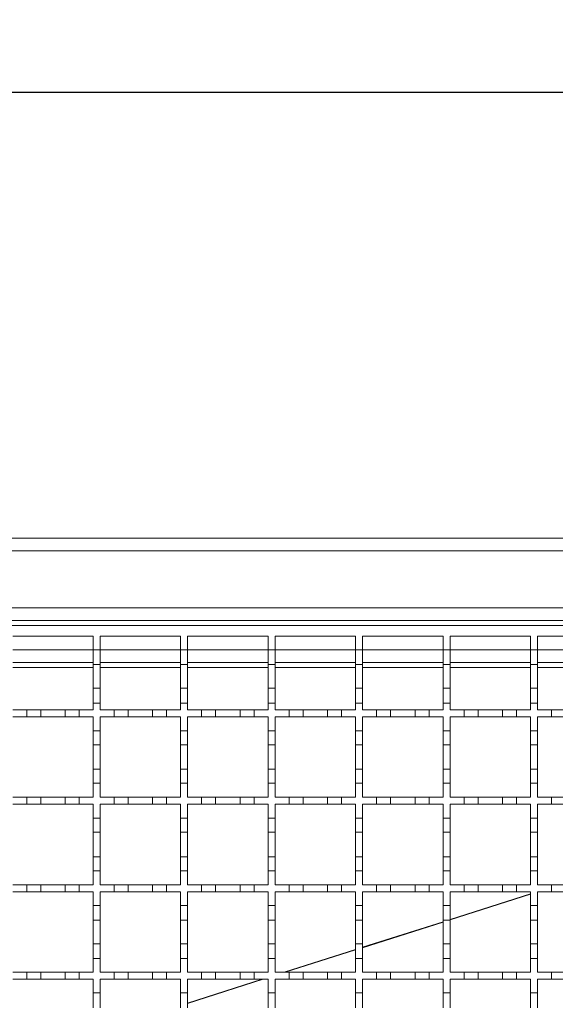
# Model space of a CAD drawing. Units: millimetres. Extents: x 452 to 1752, y 110 to 1317.
# Drawn here: x 1191 to 1344, y 1036 to 1317 of the extents above; entities that cross this region are included whole.
import ezdxf

# ---------------------------------------------------------------- set-up
doc = ezdxf.new("R2010")
doc.units = ezdxf.units.MM
doc.header["$LTSCALE"] = 7
doc.linetypes.add('SLD-Durchgehend', pattern=[0])
doc.layers.add('MAßLINIE_MAßZEICHNUNGEN', color=7, linetype='SLD-Durchgehend')
doc.styles.add('SLDTEXTSTYLE0', font='Opinion Pro')
doc.dimstyles.new('SLDDIMSTYLE0', dxfattribs={"dimtxt": 35.956462, "dimasz": 24.5, "dimexe": 0, "dimexo": 0.0625, "dimgap": 8.989115, "dimtad": 0, "dimdec": 0, "dimrnd": 1e-09, "dimzin": 12, "dimdsep": 46, "dimtxsty": 'SLDTEXTSTYLE0', "dimsah": 1, "dimcen": 0.09, "dimadec": 0, "dimazin": 3, "dimtfac": 1, "dimtdec": 0, "dimtofl": 0, "dimtmove": 0, "dimatfit": 3, "dimfxl": 1, "dimfrac": 2, "dimtolj": 1, "dimtzin": 12, "dimarcsym": 0})

# ---------------------------------------------------------------- blocks, each defined once
blk = doc.blocks.new('_D')
at = {"layer": 'MAßLINIE_MAßZEICHNUNGEN', "color": 7}
for p, q in [((513.82, 1175.11), (513.82, 1303.35)), ((1563.82, 1175.11), (1563.82, 1303.35)), ((513.82, 1296.35), (971.94, 1296.35)), ((1563.82, 1296.35), (1081.69, 1296.35))]:
    blk.add_line(p, q, dxfattribs=at)
for points in [[(513.82, 1296.35), (538.32, 1285.85), (538.32, 1306.85)], [(1563.82, 1296.35), (1539.32, 1306.85), (1539.32, 1285.85)]]:
    blk.add_solid(points, dxfattribs=at)
at = {"layer": 'MAßLINIE_MAßZEICHNUNGEN', "color": 7, "insert": (971.94, 1316.49), "char_height": 37.042, "attachment_point": 1, "style": 'SLDTEXTSTYLE0'}
blk.add_mtext('1050', dxfattribs=at)

msp = doc.modelspace()

# ---------------------------------------------------------------- linework, layer by layer
at = {"color": 7, "linetype": 'SLD-Durchgehend', "lineweight": 18}
for p, q in [((537.32, 1169.11), (1540.32, 1169.11)), ((1540.32, 1165.51), (537.32, 1165.51)), ((537.32, 1149.21), (1540.32, 1149.21)), ((1540.32, 1145.61), (537.32, 1145.61)), ((1038.32, 1144.11), (1538.32, 1144.11)), ((1189.32, 1141.11), (1212.32, 1141.11)), ((1212.32, 1141.11), (1212.32, 1137.21)), ((1214.32, 1137.21), (1214.32, 1141.11)), ((1214.32, 1141.11), (1237.32, 1141.11)), ((1237.32, 1141.11), (1237.32, 1137.21)), ((1239.32, 1141.11), (1262.32, 1141.11)), ((1239.32, 1137.21), (1239.32, 1141.11)), ((1262.32, 1141.11), (1262.32, 1137.21)), ((1264.32, 1141.11), (1287.32, 1141.11)), ((1264.32, 1137.21), (1264.32, 1141.11)), ((1287.32, 1141.11), (1287.32, 1137.21)), ((1289.32, 1141.11), (1312.32, 1141.11)), ((1289.32, 1137.21), (1289.32, 1141.11)), ((1312.32, 1141.11), (1312.32, 1137.21)), ((1314.32, 1141.11), (1337.32, 1141.11)), ((1314.32, 1137.21), (1314.32, 1141.11)), ((1337.32, 1141.11), (1337.32, 1137.21)), ((1339.32, 1141.11), (1362.32, 1141.11)), ((1339.32, 1137.21), (1339.32, 1141.11)), ((1212.32, 1137.21), (1214.32, 1137.21)), ((1212.32, 1133.01), (1212.32, 1137.21)), ((1214.32, 1137.21), (1214.32, 1133.01)), ((1237.32, 1137.21), (1239.32, 1137.21)), ((1237.32, 1133.01), (1237.32, 1137.21)), ((1239.32, 1137.21), (1239.32, 1133.01)), ((1262.32, 1137.21), (1264.32, 1137.21)), ((1262.32, 1133.01), (1262.32, 1137.21)), ((1264.32, 1137.21), (1264.32, 1133.01)), ((1287.32, 1137.21), (1289.32, 1137.21)), ((1287.32, 1133.01), (1287.32, 1137.21)), ((1289.32, 1137.21), (1289.32, 1133.01)), ((1312.32, 1137.21), (1314.32, 1137.21)), ((1312.32, 1133.01), (1312.32, 1137.21)), ((1314.32, 1137.21), (1314.32, 1133.01)), ((1337.32, 1137.21), (1339.32, 1137.21)), ((1337.32, 1133.01), (1337.32, 1137.21)), ((1339.32, 1137.21), (1339.32, 1133.01)), ((1212.32, 1133.61), (1189.32, 1133.61)), ((1237.32, 1133.61), (1214.32, 1133.61)), ((1262.32, 1133.61), (1239.32, 1133.61)), ((1287.32, 1133.61), (1264.32, 1133.61)), ((1312.32, 1133.61), (1289.32, 1133.61)), ((1337.32, 1133.61), (1314.32, 1133.61)), ((1362.32, 1133.61), (1339.32, 1133.61)), ((1214.32, 1133.01), (1212.32, 1133.01)), ((1212.32, 1133.01), (1212.32, 1126.21)), ((1214.32, 1126.21), (1214.32, 1133.01)), ((1239.32, 1133.01), (1237.32, 1133.01)), ((1237.32, 1133.01), (1237.32, 1126.21)), ((1239.32, 1126.21), (1239.32, 1133.01)), ((1264.32, 1133.01), (1262.32, 1133.01)), ((1262.32, 1133.01), (1262.32, 1126.21)), ((1264.32, 1126.21), (1264.32, 1133.01)), ((1289.32, 1133.01), (1287.32, 1133.01)), ((1287.32, 1133.01), (1287.32, 1126.21)), ((1289.32, 1126.21), (1289.32, 1133.01)), ((1314.32, 1133.01), (1312.32, 1133.01)), ((1312.32, 1133.01), (1312.32, 1126.21)), ((1314.32, 1126.21), (1314.32, 1133.01)), ((1339.32, 1133.01), (1337.32, 1133.01)), ((1337.32, 1133.01), (1337.32, 1126.21)), ((1339.32, 1126.21), (1339.32, 1133.01)), ((1212.32, 1126.21), (1214.32, 1126.21)), ((1212.32, 1122.01), (1212.32, 1126.21)), ((1214.32, 1126.21), (1214.32, 1122.01)), ((1237.32, 1126.21), (1239.32, 1126.21)), ((1237.32, 1122.01), (1237.32, 1126.21)), ((1239.32, 1126.21), (1239.32, 1122.01)), ((1262.32, 1126.21), (1264.32, 1126.21)), ((1262.32, 1122.01), (1262.32, 1126.21)), ((1264.32, 1126.21), (1264.32, 1122.01)), ((1287.32, 1126.21), (1289.32, 1126.21)), ((1287.32, 1122.01), (1287.32, 1126.21)), ((1289.32, 1126.21), (1289.32, 1122.01)), ((1312.32, 1126.21), (1314.32, 1126.21)), ((1312.32, 1122.01), (1312.32, 1126.21)), ((1314.32, 1126.21), (1314.32, 1122.01)), ((1337.32, 1126.21), (1339.32, 1126.21)), ((1337.32, 1122.01), (1337.32, 1126.21)), ((1339.32, 1126.21), (1339.32, 1122.01)), ((1214.32, 1122.01), (1212.32, 1122.01)), ((1212.32, 1122.01), (1212.32, 1120.11)), ((1214.32, 1120.11), (1214.32, 1122.01)), ((1237.32, 1122.01), (1237.32, 1120.11)), ((1239.32, 1122.01), (1237.32, 1122.01)), ((1239.32, 1120.11), (1239.32, 1122.01)), ((1262.32, 1122.01), (1262.32, 1120.11)), ((1264.32, 1122.01), (1262.32, 1122.01)), ((1264.32, 1120.11), (1264.32, 1122.01)), ((1287.32, 1122.01), (1287.32, 1120.11)), ((1289.32, 1122.01), (1287.32, 1122.01)), ((1289.32, 1120.11), (1289.32, 1122.01)), ((1312.32, 1122.01), (1312.32, 1120.11)), ((1314.32, 1122.01), (1312.32, 1122.01)), ((1314.32, 1120.11), (1314.32, 1122.01)), ((1337.32, 1122.01), (1337.32, 1120.11)), ((1339.32, 1122.01), (1337.32, 1122.01)), ((1339.32, 1120.11), (1339.32, 1122.01)), ((1189.32, 1120.11), (1193.32, 1120.11)), ((1193.32, 1120.11), (1197.32, 1120.11)), ((1193.32, 1118.11), (1193.32, 1120.11)), ((1197.32, 1120.11), (1197.32, 1118.11)), ((1197.32, 1120.11), (1204.32, 1120.11)), ((1204.32, 1120.11), (1208.32, 1120.11)), ((1204.32, 1118.11), (1204.32, 1120.11)), ((1208.32, 1120.11), (1208.32, 1118.11)), ((1208.32, 1120.11), (1212.32, 1120.11)), ((1214.32, 1120.11), (1218.32, 1120.11)), ((1218.32, 1120.11), (1222.32, 1120.11)), ((1218.32, 1118.11), (1218.32, 1120.11)), ((1222.32, 1120.11), (1222.32, 1118.11)), ((1222.32, 1120.11), (1229.32, 1120.11)), ((1229.32, 1120.11), (1233.32, 1120.11)), ((1229.32, 1118.11), (1229.32, 1120.11)), ((1233.32, 1120.11), (1233.32, 1118.11)), ((1233.32, 1120.11), (1237.32, 1120.11)), ((1239.32, 1120.11), (1243.32, 1120.11)), ((1243.32, 1120.11), (1247.32, 1120.11)), ((1243.32, 1118.11), (1243.32, 1120.11)), ((1247.32, 1120.11), (1254.32, 1120.11)), ((1247.32, 1120.11), (1247.32, 1118.11)), ((1254.32, 1118.11), (1254.32, 1120.11)), ((1254.32, 1120.11), (1258.32, 1120.11)), ((1258.32, 1120.11), (1258.32, 1118.11)), ((1258.32, 1120.11), (1262.32, 1120.11)), ((1264.32, 1120.11), (1268.32, 1120.11)), ((1268.32, 1120.11), (1272.32, 1120.11)), ((1268.32, 1118.11), (1268.32, 1120.11)), ((1272.32, 1120.11), (1272.32, 1118.11)), ((1272.32, 1120.11), (1279.32, 1120.11)), ((1279.32, 1118.11), (1279.32, 1120.11)), ((1279.32, 1120.11), (1283.32, 1120.11)), ((1283.32, 1120.11), (1283.32, 1118.11)), ((1283.32, 1120.11), (1287.32, 1120.11)), ((1289.32, 1120.11), (1293.32, 1120.11)), ((1293.32, 1118.11), (1293.32, 1120.11)), ((1293.32, 1120.11), (1297.32, 1120.11)), ((1297.32, 1120.11), (1297.32, 1118.11)), ((1297.32, 1120.11), (1304.32, 1120.11)), ((1304.32, 1118.11), (1304.32, 1120.11)), ((1304.32, 1120.11), (1308.32, 1120.11)), ((1308.32, 1120.11), (1308.32, 1118.11)), ((1308.32, 1120.11), (1312.32, 1120.11)), ((1314.32, 1120.11), (1318.32, 1120.11)), ((1318.32, 1118.11), (1318.32, 1120.11)), ((1318.32, 1120.11), (1322.32, 1120.11)), ((1322.32, 1120.11), (1322.32, 1118.11)), ((1322.32, 1120.11), (1329.32, 1120.11)), ((1329.32, 1118.11), (1329.32, 1120.11)), ((1329.32, 1120.11), (1333.32, 1120.11)), ((1333.32, 1120.11), (1333.32, 1118.11)), ((1333.32, 1120.11), (1337.32, 1120.11)), ((1339.32, 1120.11), (1343.32, 1120.11)), ((1343.32, 1118.11), (1343.32, 1120.11)), ((1343.32, 1120.11), (1347.32, 1120.11)), ((1193.32, 1118.11), (1189.32, 1118.11)), ((1197.32, 1118.11), (1193.32, 1118.11)), ((1204.32, 1118.11), (1197.32, 1118.11)), ((1208.32, 1118.11), (1204.32, 1118.11)), ((1212.32, 1118.11), (1208.32, 1118.11)), ((1212.32, 1118.11), (1212.32, 1114.11)), ((1218.32, 1118.11), (1214.32, 1118.11)), ((1214.32, 1114.11), (1214.32, 1118.11)), ((1222.32, 1118.11), (1218.32, 1118.11)), ((1229.32, 1118.11), (1222.32, 1118.11)), ((1233.32, 1118.11), (1229.32, 1118.11)), ((1237.32, 1118.11), (1233.32, 1118.11)), ((1237.32, 1118.11), (1237.32, 1114.11)), ((1243.32, 1118.11), (1239.32, 1118.11)), ((1239.32, 1114.11), (1239.32, 1118.11)), ((1247.32, 1118.11), (1243.32, 1118.11)), ((1254.32, 1118.11), (1247.32, 1118.11)), ((1258.32, 1118.11), (1254.32, 1118.11)), ((1262.32, 1118.11), (1258.32, 1118.11)), ((1262.32, 1118.11), (1262.32, 1114.11)), ((1268.32, 1118.11), (1264.32, 1118.11)), ((1264.32, 1114.11), (1264.32, 1118.11)), ((1272.32, 1118.11), (1268.32, 1118.11)), ((1279.32, 1118.11), (1272.32, 1118.11)), ((1283.32, 1118.11), (1279.32, 1118.11)), ((1287.32, 1118.11), (1283.32, 1118.11)), ((1287.32, 1118.11), (1287.32, 1114.11)), ((1289.32, 1114.11), (1289.32, 1118.11)), ((1293.32, 1118.11), (1289.32, 1118.11)), ((1297.32, 1118.11), (1293.32, 1118.11)), ((1304.32, 1118.11), (1297.32, 1118.11)), ((1308.32, 1118.11), (1304.32, 1118.11)), ((1312.32, 1118.11), (1308.32, 1118.11)), ((1312.32, 1118.11), (1312.32, 1114.11)), ((1314.32, 1114.11), (1314.32, 1118.11)), ((1318.32, 1118.11), (1314.32, 1118.11)), ((1322.32, 1118.11), (1318.32, 1118.11)), ((1329.32, 1118.11), (1322.32, 1118.11)), ((1333.32, 1118.11), (1329.32, 1118.11)), ((1337.32, 1118.11), (1333.32, 1118.11)), ((1337.32, 1118.11), (1337.32, 1114.11)), ((1339.32, 1114.11), (1339.32, 1118.11)), ((1343.32, 1118.11), (1339.32, 1118.11)), ((1347.32, 1118.11), (1343.32, 1118.11)), ((1212.32, 1114.11), (1214.32, 1114.11)), ((1212.32, 1110.11), (1212.32, 1114.11)), ((1214.32, 1114.11), (1214.32, 1110.11)), ((1237.32, 1114.11), (1239.32, 1114.11)), ((1237.32, 1110.11), (1237.32, 1114.11)), ((1239.32, 1114.11), (1239.32, 1110.11)), ((1262.32, 1114.11), (1264.32, 1114.11)), ((1262.32, 1110.11), (1262.32, 1114.11)), ((1264.32, 1114.11), (1264.32, 1110.11)), ((1287.32, 1114.11), (1289.32, 1114.11)), ((1287.32, 1110.11), (1287.32, 1114.11)), ((1289.32, 1114.11), (1289.32, 1110.11)), ((1312.32, 1114.11), (1314.32, 1114.11)), ((1312.32, 1110.11), (1312.32, 1114.11)), ((1314.32, 1114.11), (1314.32, 1110.11)), ((1337.32, 1114.11), (1339.32, 1114.11)), ((1337.32, 1110.11), (1337.32, 1114.11)), ((1339.32, 1114.11), (1339.32, 1110.11)), ((1214.32, 1110.11), (1212.32, 1110.11)), ((1212.32, 1110.11), (1212.32, 1103.11)), ((1214.32, 1103.11), (1214.32, 1110.11)), ((1239.32, 1110.11), (1237.32, 1110.11)), ((1237.32, 1110.11), (1237.32, 1103.11)), ((1239.32, 1103.11), (1239.32, 1110.11)), ((1264.32, 1110.11), (1262.32, 1110.11)), ((1262.32, 1110.11), (1262.32, 1103.11)), ((1264.32, 1103.11), (1264.32, 1110.11)), ((1289.32, 1110.11), (1287.32, 1110.11)), ((1287.32, 1110.11), (1287.32, 1103.11)), ((1289.32, 1103.11), (1289.32, 1110.11)), ((1314.32, 1110.11), (1312.32, 1110.11)), ((1312.32, 1110.11), (1312.32, 1103.11)), ((1314.32, 1103.11), (1314.32, 1110.11)), ((1339.32, 1110.11), (1337.32, 1110.11)), ((1337.32, 1110.11), (1337.32, 1103.11)), ((1339.32, 1103.11), (1339.32, 1110.11)), ((1212.32, 1103.11), (1214.32, 1103.11)), ((1212.32, 1099.11), (1212.32, 1103.11)), ((1214.32, 1103.11), (1214.32, 1099.11)), ((1237.32, 1103.11), (1239.32, 1103.11)), ((1237.32, 1099.11), (1237.32, 1103.11)), ((1239.32, 1103.11), (1239.32, 1099.11)), ((1262.32, 1103.11), (1264.32, 1103.11)), ((1262.32, 1099.11), (1262.32, 1103.11)), ((1264.32, 1103.11), (1264.32, 1099.11)), ((1287.32, 1103.11), (1289.32, 1103.11)), ((1287.32, 1099.11), (1287.32, 1103.11)), ((1289.32, 1103.11), (1289.32, 1099.11)), ((1312.32, 1103.11), (1314.32, 1103.11)), ((1312.32, 1099.11), (1312.32, 1103.11)), ((1314.32, 1103.11), (1314.32, 1099.11)), ((1337.32, 1103.11), (1339.32, 1103.11)), ((1337.32, 1099.11), (1337.32, 1103.11)), ((1339.32, 1103.11), (1339.32, 1099.11)), ((1212.32, 1099.11), (1212.32, 1095.11)), ((1214.32, 1099.11), (1212.32, 1099.11)), ((1214.32, 1095.11), (1214.32, 1099.11)), ((1237.32, 1099.11), (1237.32, 1095.11)), ((1239.32, 1099.11), (1237.32, 1099.11)), ((1239.32, 1095.11), (1239.32, 1099.11)), ((1262.32, 1099.11), (1262.32, 1095.11)), ((1264.32, 1099.11), (1262.32, 1099.11)), ((1264.32, 1095.11), (1264.32, 1099.11)), ((1287.32, 1099.11), (1287.32, 1095.11)), ((1289.32, 1099.11), (1287.32, 1099.11)), ((1289.32, 1095.11), (1289.32, 1099.11)), ((1312.32, 1099.11), (1312.32, 1095.11)), ((1314.32, 1099.11), (1312.32, 1099.11)), ((1314.32, 1095.11), (1314.32, 1099.11)), ((1337.32, 1099.11), (1337.32, 1095.11)), ((1339.32, 1099.11), (1337.32, 1099.11)), ((1339.32, 1095.11), (1339.32, 1099.11)), ((1189.32, 1095.11), (1193.32, 1095.11)), ((1193.32, 1093.11), (1193.32, 1095.11)), ((1193.32, 1095.11), (1197.32, 1095.11)), ((1197.32, 1095.11), (1197.32, 1093.11)), ((1197.32, 1095.11), (1204.32, 1095.11)), ((1204.32, 1093.11), (1204.32, 1095.11)), ((1204.32, 1095.11), (1208.32, 1095.11)), ((1208.32, 1095.11), (1208.32, 1093.11)), ((1208.32, 1095.11), (1212.32, 1095.11)), ((1214.32, 1095.11), (1218.32, 1095.11)), ((1218.32, 1093.11), (1218.32, 1095.11)), ((1218.32, 1095.11), (1222.32, 1095.11)), ((1222.32, 1095.11), (1222.32, 1093.11)), ((1222.32, 1095.11), (1229.32, 1095.11)), ((1229.32, 1093.11), (1229.32, 1095.11)), ((1229.32, 1095.11), (1233.32, 1095.11)), ((1233.32, 1095.11), (1233.32, 1093.11)), ((1233.32, 1095.11), (1237.32, 1095.11)), ((1239.32, 1095.11), (1243.32, 1095.11)), ((1243.32, 1093.11), (1243.32, 1095.11)), ((1243.32, 1095.11), (1247.32, 1095.11)), ((1247.32, 1095.11), (1247.32, 1093.11)), ((1247.32, 1095.11), (1254.32, 1095.11)), ((1254.32, 1093.11), (1254.32, 1095.11)), ((1254.32, 1095.11), (1258.32, 1095.11)), ((1258.32, 1095.11), (1258.32, 1093.11)), ((1258.32, 1095.11), (1262.32, 1095.11)), ((1264.32, 1095.11), (1268.32, 1095.11)), ((1268.32, 1093.11), (1268.32, 1095.11)), ((1268.32, 1095.11), (1272.32, 1095.11)), ((1272.32, 1095.11), (1272.32, 1093.11)), ((1272.32, 1095.11), (1279.32, 1095.11)), ((1279.32, 1093.11), (1279.32, 1095.11)), ((1279.32, 1095.11), (1283.32, 1095.11)), ((1283.32, 1095.11), (1283.32, 1093.11)), ((1283.32, 1095.11), (1287.32, 1095.11)), ((1289.32, 1095.11), (1293.32, 1095.11)), ((1293.32, 1095.11), (1297.32, 1095.11)), ((1293.32, 1093.11), (1293.32, 1095.11)), ((1297.32, 1095.11), (1297.32, 1093.11)), ((1297.32, 1095.11), (1304.32, 1095.11)), ((1304.32, 1095.11), (1308.32, 1095.11)), ((1304.32, 1093.11), (1304.32, 1095.11)), ((1308.32, 1095.11), (1308.32, 1093.11)), ((1308.32, 1095.11), (1312.32, 1095.11)), ((1314.32, 1095.11), (1318.32, 1095.11)), ((1318.32, 1095.11), (1322.32, 1095.11)), ((1318.32, 1093.11), (1318.32, 1095.11)), ((1322.32, 1095.11), (1322.32, 1093.11)), ((1322.32, 1095.11), (1329.32, 1095.11)), ((1329.32, 1095.11), (1333.32, 1095.11)), ((1329.32, 1093.11), (1329.32, 1095.11)), ((1333.32, 1095.11), (1333.32, 1093.11)), ((1333.32, 1095.11), (1337.32, 1095.11)), ((1339.32, 1095.11), (1343.32, 1095.11)), ((1343.32, 1095.11), (1347.32, 1095.11)), ((1343.32, 1093.11), (1343.32, 1095.11)), ((1193.32, 1093.11), (1189.32, 1093.11)), ((1197.32, 1093.11), (1193.32, 1093.11)), ((1204.32, 1093.11), (1197.32, 1093.11)), ((1208.32, 1093.11), (1204.32, 1093.11)), ((1212.32, 1093.11), (1208.32, 1093.11)), ((1212.32, 1093.11), (1212.32, 1089.11)), ((1218.32, 1093.11), (1214.32, 1093.11)), ((1214.32, 1089.11), (1214.32, 1093.11)), ((1222.32, 1093.11), (1218.32, 1093.11)), ((1229.32, 1093.11), (1222.32, 1093.11)), ((1233.32, 1093.11), (1229.32, 1093.11)), ((1237.32, 1093.11), (1233.32, 1093.11)), ((1237.32, 1093.11), (1237.32, 1089.11)), ((1243.32, 1093.11), (1239.32, 1093.11)), ((1239.32, 1089.11), (1239.32, 1093.11)), ((1247.32, 1093.11), (1243.32, 1093.11)), ((1254.32, 1093.11), (1247.32, 1093.11)), ((1258.32, 1093.11), (1254.32, 1093.11)), ((1262.32, 1093.11), (1258.32, 1093.11)), ((1262.32, 1093.11), (1262.32, 1089.11)), ((1268.32, 1093.11), (1264.32, 1093.11)), ((1264.32, 1089.11), (1264.32, 1093.11)), ((1272.32, 1093.11), (1268.32, 1093.11)), ((1279.32, 1093.11), (1272.32, 1093.11)), ((1283.32, 1093.11), (1279.32, 1093.11)), ((1287.32, 1093.11), (1283.32, 1093.11)), ((1287.32, 1093.11), (1287.32, 1089.11)), ((1289.32, 1089.11), (1289.32, 1093.11)), ((1293.32, 1093.11), (1289.32, 1093.11)), ((1297.32, 1093.11), (1293.32, 1093.11)), ((1304.32, 1093.11), (1297.32, 1093.11)), ((1308.32, 1093.11), (1304.32, 1093.11)), ((1312.32, 1093.11), (1308.32, 1093.11)), ((1312.32, 1093.11), (1312.32, 1089.11)), ((1314.32, 1089.11), (1314.32, 1093.11)), ((1318.32, 1093.11), (1314.32, 1093.11)), ((1322.32, 1093.11), (1318.32, 1093.11)), ((1329.32, 1093.11), (1322.32, 1093.11)), ((1333.32, 1093.11), (1329.32, 1093.11)), ((1337.32, 1093.11), (1333.32, 1093.11)), ((1337.32, 1093.11), (1337.32, 1089.11)), ((1339.32, 1089.11), (1339.32, 1093.11)), ((1343.32, 1093.11), (1339.32, 1093.11)), ((1347.32, 1093.11), (1343.32, 1093.11)), ((1212.32, 1089.11), (1214.32, 1089.11)), ((1212.32, 1085.11), (1212.32, 1089.11)), ((1214.32, 1089.11), (1214.32, 1085.11)), ((1237.32, 1089.11), (1239.32, 1089.11)), ((1237.32, 1085.11), (1237.32, 1089.11)), ((1239.32, 1089.11), (1239.32, 1085.11)), ((1262.32, 1089.11), (1264.32, 1089.11)), ((1262.32, 1085.11), (1262.32, 1089.11)), ((1264.32, 1089.11), (1264.32, 1085.11)), ((1287.32, 1089.11), (1289.32, 1089.11)), ((1287.32, 1085.11), (1287.32, 1089.11)), ((1289.32, 1089.11), (1289.32, 1085.11)), ((1312.32, 1089.11), (1314.32, 1089.11)), ((1312.32, 1085.11), (1312.32, 1089.11)), ((1314.32, 1089.11), (1314.32, 1085.11)), ((1337.32, 1089.11), (1339.32, 1089.11)), ((1337.32, 1085.11), (1337.32, 1089.11)), ((1339.32, 1089.11), (1339.32, 1085.11)), ((1212.32, 1085.11), (1212.32, 1078.11)), ((1214.32, 1085.11), (1212.32, 1085.11)), ((1214.32, 1078.11), (1214.32, 1085.11)), ((1237.32, 1085.11), (1237.32, 1078.11)), ((1239.32, 1085.11), (1237.32, 1085.11)), ((1239.32, 1078.11), (1239.32, 1085.11)), ((1262.32, 1085.11), (1262.32, 1078.11)), ((1264.32, 1085.11), (1262.32, 1085.11)), ((1264.32, 1078.11), (1264.32, 1085.11)), ((1287.32, 1085.11), (1287.32, 1078.11)), ((1289.32, 1085.11), (1287.32, 1085.11)), ((1289.32, 1078.11), (1289.32, 1085.11)), ((1312.32, 1085.11), (1312.32, 1078.11)), ((1314.32, 1085.11), (1312.32, 1085.11)), ((1314.32, 1078.11), (1314.32, 1085.11)), ((1339.32, 1085.11), (1337.32, 1085.11)), ((1337.32, 1085.11), (1337.32, 1078.11)), ((1339.32, 1078.11), (1339.32, 1085.11)), ((1212.32, 1078.11), (1214.32, 1078.11)), ((1212.32, 1074.11), (1212.32, 1078.11)), ((1214.32, 1078.11), (1214.32, 1074.11)), ((1237.32, 1078.11), (1239.32, 1078.11)), ((1237.32, 1074.11), (1237.32, 1078.11)), ((1239.32, 1078.11), (1239.32, 1074.11)), ((1262.32, 1078.11), (1264.32, 1078.11)), ((1262.32, 1074.11), (1262.32, 1078.11)), ((1264.32, 1078.11), (1264.32, 1074.11)), ((1287.32, 1078.11), (1289.32, 1078.11)), ((1287.32, 1074.11), (1287.32, 1078.11)), ((1289.32, 1078.11), (1289.32, 1074.11)), ((1312.32, 1078.11), (1314.32, 1078.11)), ((1312.32, 1074.11), (1312.32, 1078.11)), ((1314.32, 1078.11), (1314.32, 1074.11)), ((1337.32, 1078.11), (1339.32, 1078.11)), ((1337.32, 1074.11), (1337.32, 1078.11)), ((1339.32, 1078.11), (1339.32, 1074.11)), ((1212.32, 1074.11), (1212.32, 1070.11)), ((1214.32, 1074.11), (1212.32, 1074.11)), ((1214.32, 1070.11), (1214.32, 1074.11)), ((1237.32, 1074.11), (1237.32, 1070.11)), ((1239.32, 1074.11), (1237.32, 1074.11)), ((1239.32, 1070.11), (1239.32, 1074.11)), ((1262.32, 1074.11), (1262.32, 1070.11)), ((1264.32, 1074.11), (1262.32, 1074.11)), ((1264.32, 1070.11), (1264.32, 1074.11)), ((1287.32, 1074.11), (1287.32, 1070.11)), ((1289.32, 1074.11), (1287.32, 1074.11)), ((1289.32, 1070.11), (1289.32, 1074.11)), ((1312.32, 1074.11), (1312.32, 1070.11)), ((1314.32, 1074.11), (1312.32, 1074.11)), ((1314.32, 1070.11), (1314.32, 1074.11)), ((1337.32, 1074.11), (1337.32, 1070.11)), ((1339.32, 1074.11), (1337.32, 1074.11)), ((1339.32, 1070.11), (1339.32, 1074.11)), ((1189.32, 1070.11), (1193.32, 1070.11)), ((1193.32, 1068.11), (1193.32, 1070.11)), ((1193.32, 1070.11), (1197.32, 1070.11)), ((1197.32, 1070.11), (1197.32, 1068.11)), ((1197.32, 1070.11), (1204.32, 1070.11)), ((1204.32, 1068.11), (1204.32, 1070.11)), ((1204.32, 1070.11), (1208.32, 1070.11)), ((1208.32, 1070.11), (1208.32, 1068.11)), ((1208.32, 1070.11), (1212.32, 1070.11)), ((1214.32, 1070.11), (1218.32, 1070.11)), ((1218.32, 1068.11), (1218.32, 1070.11)), ((1218.32, 1070.11), (1222.32, 1070.11)), ((1222.32, 1070.11), (1222.32, 1068.11)), ((1222.32, 1070.11), (1229.32, 1070.11)), ((1229.32, 1068.11), (1229.32, 1070.11)), ((1229.32, 1070.11), (1233.32, 1070.11)), ((1233.32, 1070.11), (1233.32, 1068.11)), ((1233.32, 1070.11), (1237.32, 1070.11)), ((1239.32, 1070.11), (1243.32, 1070.11)), ((1243.32, 1068.11), (1243.32, 1070.11)), ((1243.32, 1070.11), (1247.32, 1070.11)), ((1247.32, 1070.11), (1247.32, 1068.11)), ((1247.32, 1070.11), (1254.32, 1070.11)), ((1254.32, 1068.11), (1254.32, 1070.11)), ((1254.32, 1070.11), (1258.32, 1070.11)), ((1258.32, 1070.11), (1258.32, 1068.11)), ((1258.32, 1070.11), (1262.32, 1070.11)), ((1264.32, 1070.11), (1268.32, 1070.11)), ((1268.32, 1068.11), (1268.32, 1070.11)), ((1268.32, 1070.11), (1272.32, 1070.11)), ((1272.32, 1070.11), (1272.32, 1068.11)), ((1272.32, 1070.11), (1279.32, 1070.11)), ((1279.32, 1068.11), (1279.32, 1070.11)), ((1279.32, 1070.11), (1283.32, 1070.11)), ((1283.32, 1070.11), (1283.32, 1068.11)), ((1283.32, 1070.11), (1287.32, 1070.11)), ((1289.32, 1070.11), (1293.32, 1070.11)), ((1293.32, 1070.11), (1297.32, 1070.11)), ((1293.32, 1068.11), (1293.32, 1070.11)), ((1297.32, 1070.11), (1297.32, 1068.11)), ((1297.32, 1070.11), (1304.32, 1070.11)), ((1304.32, 1070.11), (1308.32, 1070.11)), ((1304.32, 1068.11), (1304.32, 1070.11)), ((1308.32, 1070.11), (1308.32, 1068.11)), ((1308.32, 1070.11), (1312.32, 1070.11)), ((1314.32, 1070.11), (1318.32, 1070.11)), ((1318.32, 1070.11), (1322.32, 1070.11)), ((1318.32, 1068.11), (1318.32, 1070.11)), ((1322.32, 1070.11), (1322.32, 1068.11)), ((1322.32, 1070.11), (1329.32, 1070.11)), ((1329.32, 1070.11), (1333.32, 1070.11)), ((1329.32, 1068.11), (1329.32, 1070.11)), ((1333.32, 1070.11), (1333.32, 1068.11)), ((1333.32, 1070.11), (1337.32, 1070.11)), ((1339.32, 1070.11), (1343.32, 1070.11)), ((1343.32, 1070.11), (1347.32, 1070.11)), ((1343.32, 1068.11), (1343.32, 1070.11)), ((1193.32, 1068.11), (1189.32, 1068.11)), ((1197.32, 1068.11), (1193.32, 1068.11)), ((1204.32, 1068.11), (1197.32, 1068.11)), ((1208.32, 1068.11), (1204.32, 1068.11)), ((1212.32, 1068.11), (1208.32, 1068.11)), ((1212.32, 1068.11), (1212.32, 1064.21)), ((1218.32, 1068.11), (1214.32, 1068.11)), ((1214.32, 1064.21), (1214.32, 1068.11)), ((1222.32, 1068.11), (1218.32, 1068.11)), ((1229.32, 1068.11), (1222.32, 1068.11)), ((1233.32, 1068.11), (1229.32, 1068.11)), ((1237.32, 1068.11), (1233.32, 1068.11)), ((1237.32, 1068.11), (1237.32, 1064.21)), ((1243.32, 1068.11), (1239.32, 1068.11)), ((1239.32, 1064.21), (1239.32, 1068.11)), ((1247.32, 1068.11), (1243.32, 1068.11)), ((1254.32, 1068.11), (1247.32, 1068.11)), ((1258.32, 1068.11), (1254.32, 1068.11)), ((1262.32, 1068.11), (1258.32, 1068.11)), ((1262.32, 1068.11), (1262.32, 1064.21)), ((1268.32, 1068.11), (1264.32, 1068.11)), ((1264.32, 1064.21), (1264.32, 1068.11)), ((1272.32, 1068.11), (1268.32, 1068.11)), ((1279.32, 1068.11), (1272.32, 1068.11)), ((1283.32, 1068.11), (1279.32, 1068.11)), ((1287.32, 1068.11), (1283.32, 1068.11)), ((1287.32, 1068.11), (1287.32, 1064.21)), ((1289.32, 1064.21), (1289.32, 1068.11)), ((1293.32, 1068.11), (1289.32, 1068.11)), ((1297.32, 1068.11), (1293.32, 1068.11)), ((1304.32, 1068.11), (1297.32, 1068.11)), ((1308.32, 1068.11), (1304.32, 1068.11)), ((1312.32, 1068.11), (1308.32, 1068.11)), ((1312.32, 1068.11), (1312.32, 1064.21)), ((1314.32, 1064.21), (1314.32, 1068.11)), ((1318.32, 1068.11), (1314.32, 1068.11)), ((1322.32, 1068.11), (1318.32, 1068.11)), ((1329.32, 1068.11), (1322.32, 1068.11)), ((1333.32, 1068.11), (1329.32, 1068.11)), ((1337.32, 1068.11), (1333.32, 1068.11)), ((1337.32, 1068.11), (1337.32, 1064.21)), ((1339.32, 1064.21), (1339.32, 1068.11)), ((1343.32, 1068.11), (1339.32, 1068.11)), ((1347.32, 1068.11), (1343.32, 1068.11)), ((1212.32, 1064.21), (1214.32, 1064.21)), ((1212.32, 1060.01), (1212.32, 1064.21)), ((1214.32, 1064.21), (1214.32, 1060.01)), ((1237.32, 1064.21), (1239.32, 1064.21)), ((1237.32, 1060.01), (1237.32, 1064.21)), ((1239.32, 1064.21), (1239.32, 1060.01)), ((1262.32, 1064.21), (1264.32, 1064.21)), ((1262.32, 1060.01), (1262.32, 1064.21)), ((1264.32, 1064.21), (1264.32, 1060.01)), ((1287.32, 1064.21), (1289.32, 1064.21)), ((1287.32, 1060.01), (1287.32, 1064.21)), ((1289.32, 1064.21), (1289.32, 1060.01)), ((1312.32, 1064.21), (1314.32, 1064.21)), ((1312.32, 1060.01), (1312.32, 1064.21)), ((1314.32, 1064.21), (1314.32, 1060.01)), ((1337.32, 1064.21), (1339.32, 1064.21)), ((1337.32, 1060.01), (1337.32, 1064.21)), ((1339.32, 1064.21), (1339.32, 1060.01)), ((1214.32, 1060.01), (1212.32, 1060.01)), ((1212.32, 1060.01), (1212.32, 1053.21)), ((1214.32, 1053.21), (1214.32, 1060.01)), ((1239.32, 1060.01), (1237.32, 1060.01)), ((1237.32, 1060.01), (1237.32, 1053.21)), ((1239.32, 1053.21), (1239.32, 1060.01)), ((1264.32, 1060.01), (1262.32, 1060.01)), ((1262.32, 1060.01), (1262.32, 1053.21)), ((1264.32, 1053.21), (1264.32, 1060.01)), ((1289.32, 1060.01), (1287.32, 1060.01)), ((1287.32, 1060.01), (1287.32, 1053.21)), ((1289.32, 1053.21), (1289.32, 1060.01)), ((1312.32, 1060.01), (1312.32, 1053.21)), ((1314.32, 1060.01), (1312.32, 1060.01)), ((1314.32, 1053.21), (1314.32, 1060.01)), ((1339.32, 1060.01), (1337.32, 1060.01)), ((1337.32, 1060.01), (1337.32, 1053.21)), ((1339.32, 1053.21), (1339.32, 1060.01)), ((1212.32, 1053.21), (1214.32, 1053.21)), ((1212.32, 1049.01), (1212.32, 1053.21)), ((1214.32, 1053.21), (1214.32, 1049.01)), ((1237.32, 1053.21), (1239.32, 1053.21)), ((1237.32, 1049.01), (1237.32, 1053.21)), ((1239.32, 1053.21), (1239.32, 1049.01)), ((1262.32, 1053.21), (1264.32, 1053.21)), ((1262.32, 1049.01), (1262.32, 1053.21)), ((1264.32, 1053.21), (1264.32, 1049.01)), ((1287.32, 1053.21), (1289.32, 1053.21)), ((1287.32, 1049.01), (1287.32, 1053.21)), ((1289.32, 1053.21), (1289.32, 1049.01)), ((1312.32, 1053.21), (1314.32, 1053.21)), ((1312.32, 1049.01), (1312.32, 1053.21)), ((1314.32, 1053.21), (1314.32, 1049.01)), ((1337.32, 1053.21), (1339.32, 1053.21)), ((1337.32, 1049.01), (1337.32, 1053.21)), ((1339.32, 1053.21), (1339.32, 1049.01)), ((1212.32, 1049.01), (1212.32, 1045.11)), ((1214.32, 1049.01), (1212.32, 1049.01)), ((1214.32, 1045.11), (1214.32, 1049.01)), ((1237.32, 1049.01), (1237.32, 1045.11)), ((1239.32, 1049.01), (1237.32, 1049.01)), ((1239.32, 1045.11), (1239.32, 1049.01)), ((1262.32, 1049.01), (1262.32, 1045.11)), ((1264.32, 1049.01), (1262.32, 1049.01)), ((1264.32, 1045.11), (1264.32, 1049.01)), ((1287.32, 1049.01), (1287.32, 1045.11)), ((1289.32, 1049.01), (1287.32, 1049.01)), ((1289.32, 1045.11), (1289.32, 1049.01)), ((1312.32, 1049.01), (1312.32, 1045.11)), ((1314.32, 1049.01), (1312.32, 1049.01)), ((1314.32, 1045.11), (1314.32, 1049.01)), ((1337.32, 1049.01), (1337.32, 1045.11)), ((1339.32, 1049.01), (1337.32, 1049.01)), ((1339.32, 1045.11), (1339.32, 1049.01)), ((1189.32, 1045.11), (1193.32, 1045.11)), ((1193.32, 1043.11), (1193.32, 1045.11)), ((1193.32, 1045.11), (1197.32, 1045.11)), ((1197.32, 1045.11), (1197.32, 1043.11)), ((1197.32, 1045.11), (1204.32, 1045.11)), ((1204.32, 1043.11), (1204.32, 1045.11)), ((1204.32, 1045.11), (1208.32, 1045.11)), ((1208.32, 1045.11), (1208.32, 1043.11)), ((1208.32, 1045.11), (1212.32, 1045.11)), ((1214.32, 1045.11), (1218.32, 1045.11)), ((1218.32, 1043.11), (1218.32, 1045.11)), ((1218.32, 1045.11), (1222.32, 1045.11)), ((1222.32, 1045.11), (1222.32, 1043.11)), ((1222.32, 1045.11), (1229.32, 1045.11)), ((1229.32, 1043.11), (1229.32, 1045.11)), ((1229.32, 1045.11), (1233.32, 1045.11)), ((1233.32, 1045.11), (1233.32, 1043.11)), ((1233.32, 1045.11), (1237.32, 1045.11)), ((1239.32, 1045.11), (1243.32, 1045.11)), ((1243.32, 1043.11), (1243.32, 1045.11)), ((1243.32, 1045.11), (1247.32, 1045.11)), ((1247.32, 1045.11), (1247.32, 1043.11)), ((1247.32, 1045.11), (1254.32, 1045.11)), ((1254.32, 1043.11), (1254.32, 1045.11)), ((1254.32, 1045.11), (1258.32, 1045.11)), ((1258.32, 1045.11), (1258.32, 1043.11)), ((1258.32, 1045.11), (1262.32, 1045.11)), ((1264.32, 1045.11), (1268.32, 1045.11)), ((1268.32, 1043.11), (1268.32, 1045.11)), ((1268.32, 1045.11), (1272.32, 1045.11)), ((1272.32, 1045.11), (1272.32, 1043.11)), ((1272.32, 1045.11), (1279.32, 1045.11)), ((1279.32, 1043.11), (1279.32, 1045.11)), ((1279.32, 1045.11), (1283.32, 1045.11)), ((1283.32, 1045.11), (1283.32, 1043.11)), ((1283.32, 1045.11), (1287.32, 1045.11)), ((1289.32, 1045.11), (1293.32, 1045.11)), ((1293.32, 1045.11), (1297.32, 1045.11)), ((1293.32, 1043.11), (1293.32, 1045.11)), ((1297.32, 1045.11), (1297.32, 1043.11)), ((1297.32, 1045.11), (1304.32, 1045.11)), ((1304.32, 1045.11), (1308.32, 1045.11)), ((1304.32, 1043.11), (1304.32, 1045.11)), ((1308.32, 1045.11), (1308.32, 1043.11)), ((1308.32, 1045.11), (1312.32, 1045.11)), ((1314.32, 1045.11), (1318.32, 1045.11)), ((1318.32, 1045.11), (1322.32, 1045.11)), ((1318.32, 1043.11), (1318.32, 1045.11)), ((1322.32, 1045.11), (1322.32, 1043.11)), ((1322.32, 1045.11), (1329.32, 1045.11)), ((1329.32, 1045.11), (1333.32, 1045.11)), ((1329.32, 1043.11), (1329.32, 1045.11)), ((1333.32, 1045.11), (1333.32, 1043.11)), ((1333.32, 1045.11), (1337.32, 1045.11)), ((1339.32, 1045.11), (1343.32, 1045.11)), ((1343.32, 1045.11), (1347.32, 1045.11)), ((1343.32, 1043.11), (1343.32, 1045.11)), ((1193.32, 1043.11), (1189.32, 1043.11)), ((1197.32, 1043.11), (1193.32, 1043.11)), ((1204.32, 1043.11), (1197.32, 1043.11)), ((1208.32, 1043.11), (1204.32, 1043.11)), ((1212.32, 1043.11), (1208.32, 1043.11)), ((1212.32, 1043.11), (1212.32, 1039.21)), ((1218.32, 1043.11), (1214.32, 1043.11)), ((1214.32, 1039.21), (1214.32, 1043.11)), ((1222.32, 1043.11), (1218.32, 1043.11)), ((1229.32, 1043.11), (1222.32, 1043.11)), ((1233.32, 1043.11), (1229.32, 1043.11)), ((1237.32, 1043.11), (1233.32, 1043.11)), ((1237.32, 1043.11), (1237.32, 1039.21)), ((1243.32, 1043.11), (1239.32, 1043.11)), ((1239.32, 1039.21), (1239.32, 1043.11)), ((1247.32, 1043.11), (1243.32, 1043.11)), ((1254.32, 1043.11), (1247.32, 1043.11)), ((1258.32, 1043.11), (1254.32, 1043.11)), ((1262.32, 1043.11), (1258.32, 1043.11)), ((1262.32, 1043.11), (1262.32, 1039.21)), ((1268.32, 1043.11), (1264.32, 1043.11)), ((1264.32, 1039.21), (1264.32, 1043.11)), ((1272.32, 1043.11), (1268.32, 1043.11)), ((1279.32, 1043.11), (1272.32, 1043.11)), ((1283.32, 1043.11), (1279.32, 1043.11)), ((1287.32, 1043.11), (1283.32, 1043.11)), ((1287.32, 1043.11), (1287.32, 1039.21)), ((1289.32, 1039.21), (1289.32, 1043.11)), ((1293.32, 1043.11), (1289.32, 1043.11)), ((1297.32, 1043.11), (1293.32, 1043.11)), ((1304.32, 1043.11), (1297.32, 1043.11)), ((1308.32, 1043.11), (1304.32, 1043.11)), ((1312.32, 1043.11), (1308.32, 1043.11)), ((1312.32, 1043.11), (1312.32, 1039.21)), ((1314.32, 1039.21), (1314.32, 1043.11)), ((1318.32, 1043.11), (1314.32, 1043.11)), ((1322.32, 1043.11), (1318.32, 1043.11)), ((1329.32, 1043.11), (1322.32, 1043.11)), ((1333.32, 1043.11), (1329.32, 1043.11)), ((1337.32, 1043.11), (1333.32, 1043.11)), ((1337.32, 1043.11), (1337.32, 1039.21)), ((1339.32, 1039.21), (1339.32, 1043.11)), ((1343.32, 1043.11), (1339.32, 1043.11)), ((1347.32, 1043.11), (1343.32, 1043.11)), ((1212.32, 1039.21), (1214.32, 1039.21)), ((1212.32, 1035.01), (1212.32, 1039.21)), ((1214.32, 1039.21), (1214.32, 1035.01)), ((1237.32, 1039.21), (1239.32, 1039.21)), ((1237.32, 1035.01), (1237.32, 1039.21)), ((1239.32, 1039.21), (1239.32, 1035.01)), ((1262.32, 1039.21), (1264.32, 1039.21)), ((1262.32, 1035.01), (1262.32, 1039.21)), ((1264.32, 1039.21), (1264.32, 1035.01)), ((1287.32, 1039.21), (1289.32, 1039.21)), ((1287.32, 1035.01), (1287.32, 1039.21)), ((1289.32, 1039.21), (1289.32, 1035.01)), ((1312.32, 1039.21), (1314.32, 1039.21)), ((1312.32, 1035.01), (1312.32, 1039.21)), ((1314.32, 1039.21), (1314.32, 1035.01)), ((1337.32, 1039.21), (1339.32, 1039.21)), ((1337.32, 1035.01), (1337.32, 1039.21)), ((1339.32, 1039.21), (1339.32, 1035.01))]:
    msp.add_line(p, q, dxfattribs=at)
at = {"color": 1, "linetype": 'SLD-Durchgehend', "lineweight": 18}
for p, q in [((1189.32, 1137.21), (1212.32, 1137.21)), ((1214.32, 1137.21), (1237.32, 1137.21)), ((1239.32, 1137.21), (1262.32, 1137.21)), ((1264.32, 1137.21), (1287.32, 1137.21)), ((1289.32, 1137.21), (1312.32, 1137.21)), ((1314.32, 1137.21), (1337.32, 1137.21)), ((1339.32, 1137.21), (1362.32, 1137.21)), ((1212.32, 1132.11), (1189.32, 1132.11)), ((1237.32, 1132.11), (1214.32, 1132.11)), ((1262.32, 1132.11), (1239.32, 1132.11)), ((1287.32, 1132.11), (1264.32, 1132.11)), ((1312.32, 1132.11), (1289.32, 1132.11)), ((1337.32, 1132.11), (1314.32, 1132.11)), ((1362.32, 1132.11), (1339.32, 1132.11)), ((1337.32, 1067.51), (1314.32, 1060.2)), ((1337.32, 1067.4), (1314.32, 1060.09)), ((1339.55, 1068.11), (1339.32, 1068.04)), ((1312.32, 1059.56), (1289.32, 1052.25)), ((1312.32, 1059.45), (1289.32, 1052.14)), ((1287.32, 1051.61), (1266.88, 1045.11)), ((1287.32, 1051.5), (1267.23, 1045.11)), ((1260.6, 1043.11), (1239.32, 1036.34)), ((1260.94, 1043.11), (1239.32, 1036.23))]:
    msp.add_line(p, q, dxfattribs=at)

# ---------------------------------------------------------------- dimensions: what is measured, and where the dimension line sits
at = {"layer": 'MAßLINIE_MAßZEICHNUNGEN', "color": 7}
dim = msp.add_linear_dim(base=(513.82, 1296.35), p1=(1563.82, 1168.11), p2=(513.82, 1168.11), dimstyle='SLDDIMSTYLE0', dxfattribs=at)
dim.commit()
dim.dimension.update_dxf_attribs({"geometry": '_D', "text_midpoint": (1026.82, 1296.35), "dimtype": 160})

doc.saveas('drawing.dxf')
